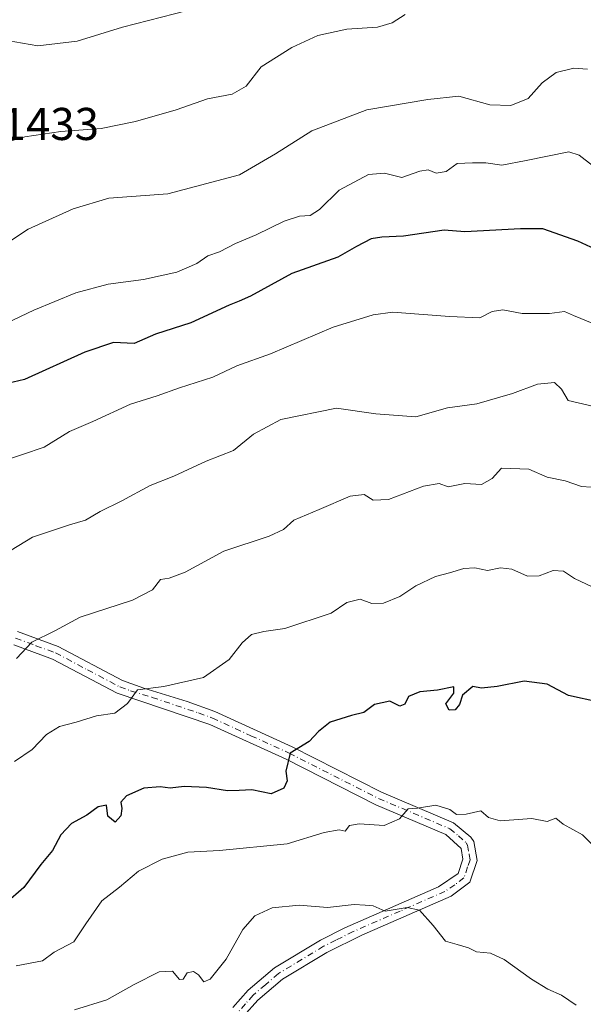
# Model space of a CAD drawing. Units: metres. Extents: x 611193 to 614652, y 4708501 to 4710870.
# Drawn here: x 613333 to 613456, y 4710322 to 4710537 of the extents above; entities that cross this region are included whole.
import ezdxf

# ---------------------------------------------------------------- set-up
doc = ezdxf.new("R2010")
doc.units = ezdxf.units.M
doc.header["$MEASUREMENT"] = 0
doc.linetypes.add('DGN Style 4', pattern=[2.638475, 1.318413, -0.659207, 0.001648, -0.659207])
for name, color, linetype, lineweight in [('Camino Cxs', 7, 'Continuous', 0), ('Camino eje', 30, 'DGN Style 4', 13), ('Curva de nivel maestra', 30, 'Continuous', 30), ('Curva de nivel normal', 30, 'Continuous', 0), ('Rótulo de punto de cota en construcción', 7, 'Continuous', 0)]:
    doc.layers.add(name, color=color, linetype=linetype, lineweight=lineweight)
doc.styles.add('Style-Arial', font='txt')

msp = doc.modelspace()

# ---------------------------------------------------------------- linework, layer by layer
at = {"layer": 'Camino Cxs', "color": 7, "linetype": 'Continuous', "lineweight": 0}
for points in [[(613332.8701, 4710403.6601, 636.6243), (613341.7501, 4710400.4001, 634.8797), (613355.7701, 4710392.9901, 631.7298), (613360.4001, 4710391.3001, 631.0578), (613369.8501, 4710388.4201, 629.6212), (613375.9001, 4710386.2101, 628.7589), (613392.7001, 4710378.5301, 625.8667), (613412.1901, 4710368.6501, 622.3484), (613427.8901, 4710361.9801, 620.1941), (613431.6601, 4710358.8801, 619.4918), (613432.3301, 4710357.8901, 619.1625), (613433.0201, 4710353.7801, 618.4087), (613431.4101, 4710349.0201, 617.7754), (613427.3901, 4710346.0101, 616.8477), (613407.8701, 4710337.4701, 614.0219), (613400.3101, 4710333.7501, 613.4456), (613390.6201, 4710327.9101, 612.3346), (613385.2701, 4710323.3501, 612.0849), (613382.1601, 4710319.8501, 611.7502)], [(613332.8701, 4710403.6601, 636.6243), (613341.7501, 4710400.4001, 634.8797), (613355.7701, 4710392.9901, 631.7298), (613360.4001, 4710391.3001, 631.0578), (613369.8501, 4710388.4201, 629.6212), (613375.9001, 4710386.2101, 628.7589), (613392.7001, 4710378.5301, 625.8667), (613412.1901, 4710368.6501, 622.3484), (613427.8901, 4710361.9801, 620.1941), (613431.6601, 4710358.8801, 619.4918), (613432.3301, 4710357.8901, 619.1625), (613433.0201, 4710353.7801, 618.4087), (613431.4101, 4710349.0201, 617.7754), (613427.3901, 4710346.0101, 616.8477), (613407.8701, 4710337.4701, 614.0219), (613400.3101, 4710333.7501, 613.4456), (613390.6201, 4710327.9101, 612.3346), (613385.2701, 4710323.3501, 612.0849), (613382.1601, 4710319.8501, 611.7502)], [(613379.8101, 4710321.7201, 613.2517), (613383.1601, 4710325.5001, 612.7604), (613388.8601, 4710330.3501, 612.9422), (613398.8701, 4710336.3801, 613.7317), (613404.2201, 4710339.0701, 614.4864), (613424.6401, 4710348.0301, 617.2198), (613428.8901, 4710350.9301, 618.1441), (613429.9301, 4710354.0301, 618.6934), (613429.5401, 4710356.3801, 619.1052), (613426.2401, 4710359.4201, 619.7818), (613410.9201, 4710365.9301, 621.9185), (613391.4001, 4710375.8301, 625.853), (613374.8001, 4710383.4101, 628.4408), (613354.5901, 4710390.2201, 631.4109), (613340.5301, 4710397.6601, 634.2761), (613332.0701, 4710400.7601, 636.2232)], [(613379.8101, 4710321.7201, 613.2517), (613383.1601, 4710325.5001, 612.7604), (613388.8601, 4710330.3501, 612.9422), (613398.8701, 4710336.3801, 613.7317), (613404.2201, 4710339.0701, 614.4864), (613424.6401, 4710348.0301, 617.2198), (613428.8901, 4710350.9301, 618.1441), (613429.9301, 4710354.0301, 618.6934), (613429.5401, 4710356.3801, 619.1052), (613426.2401, 4710359.4201, 619.7818), (613410.9201, 4710365.9301, 621.9185), (613391.4001, 4710375.8301, 625.853), (613374.8001, 4710383.4101, 628.4408), (613354.5901, 4710390.2201, 631.4109), (613340.5301, 4710397.6601, 634.2761), (613332.0701, 4710400.7601, 636.2232)]]:
    msp.add_polyline3d(points, dxfattribs=at)
at = {"layer": 'Camino eje', "color": 30, "linetype": 'DGN Style 4', "lineweight": 13}
msp.add_polyline3d([(613332.4701, 4710402.2101, 636.2808), (613336.9101, 4710400.5801, 635.6007), (613341.1401, 4710399.0301, 634.5675), (613348.1501, 4710395.3251, 632.9775), (613355.1801, 4710391.6051, 631.5126), (613357.4951, 4710390.7601, 631.1921), (613362.2201, 4710389.3201, 630.401), (613372.3251, 4710385.9151, 629.0174), (613375.3501, 4710384.8101, 628.5878), (613383.7501, 4710380.9701, 627.1671), (613392.0501, 4710377.1801, 625.7606), (613401.7951, 4710372.2401, 623.8184), (613411.5551, 4710367.2901, 622.027), (613427.0651, 4710360.7001, 619.9723), (613428.9501, 4710359.1501, 619.6654), (613430.6001, 4710357.6301, 619.2225), (613430.9351, 4710357.1351, 619.0993), (613431.2801, 4710355.0801, 618.7106), (613431.4751, 4710353.9051, 618.4815), (613430.9551, 4710352.3551, 618.2828), (613430.1501, 4710349.9751, 617.8866), (613428.1401, 4710348.4701, 617.3581), (613426.0151, 4710347.0201, 616.9364), (613416.2551, 4710342.7501, 616.0399), (613406.0451, 4710338.2701, 614.2158), (613402.2651, 4710336.4101, 613.7861), (613399.5901, 4710335.0651, 613.55), (613389.7401, 4710329.1301, 612.6371), (613386.8901, 4710326.7051, 612.4639), (613384.2151, 4710324.4251, 612.4095), (613382.5401, 4710322.5351, 612.2036), (613380.9851, 4710320.7851, 612.4904)], dxfattribs=at)
at = {"layer": 'Curva de nivel maestra', "color": 30, "linetype": 'Continuous', "lineweight": 30, "flags": 128}
for points, elevation in [([(613458.76, 4710486.9601), (613454.98, 4710488.7501), (613447.31, 4710491.4501), (613442.48, 4710491.4501), (613430.31, 4710490.7901), (613425.82, 4710491.0901), (613416.98, 4710489.8101), (613412.29, 4710489.5901), (613409.93, 4710489.2501), (613406.77, 4710487.5801), (613402.68, 4710485.2401), (613392.64, 4710481.6801), (613383.64, 4710476.7401), (613381.155, 4710475.6842), (613378.98, 4710474.7601), (613370.64, 4710470.9201), (613362.99, 4710468.4301), (613358.28, 4710466.4501), (613353.79, 4710466.6201), (613347.58, 4710464.5401), (613334.42, 4710458.5801), (613322.02, 4710455.7001)], 650), ([(613459.57, 4710388.2401), (613452.96, 4710389.7001), (613448.31, 4710392.2101), (613443.26, 4710392.8801), (613437.41, 4710391.7001), (613434, 4710391.3501), (613432.07, 4710391.6901), (613429.83, 4710389.7601), (613429.18, 4710387.7801), (613428.26, 4710386.6101), (613426.92, 4710386.5301), (613426.19, 4710387.8801), (613427.92, 4710390.2401), (613427.96, 4710391.5901), (613424.39, 4710390.9001), (613420.53, 4710390.5401), (613418.05, 4710389.5001), (613417.26, 4710387.8601), (613416.16, 4710387.3701), (613413.98, 4710388.4901), (613410.64, 4710387.7301), (613408.31, 4710386.0301), (613405.64, 4710385.3701), (613400.98, 4710383.9201), (613398.47, 4710381.9001), (613396.44, 4710379.7001), (613392.3, 4710377.1401), (613391.37, 4710373.2101), (613391.63, 4710371.1301), (613390.92, 4710369.5501), (613388.15, 4710368.2701), (613383.98, 4710369.1701), (613381.155, 4710369.0378), (613378.64, 4710368.9201), (613374.04, 4710369.6701), (613369.18, 4710369.8901), (613366.12, 4710369.5001), (613363.96, 4710369.8201), (613360.44, 4710369.5401), (613356.65, 4710367.8401), (613355.42, 4710366.4701), (613355.64, 4710365.1101), (613355.4, 4710363.5301), (613354.14, 4710362.1301), (613352.57, 4710363.4201), (613352.28, 4710365.8301), (613350.47, 4710365.4601), (613348.01, 4710363.6501), (613344.64, 4710361.8201), (613342.37, 4710359.3601), (613340.54, 4710355.9801), (613337.96, 4710352.9201), (613334.29, 4710347.8701), (613330.31, 4710344.3701)], 625)]:
    msp.add_lwpolyline(points, dxfattribs=dict(at, elevation=elevation))
at = {"layer": 'Curva de nivel normal', "color": 30, "linetype": 'Continuous', "lineweight": 0, "flags": 128}
for points, elevation in [([(613316.15, 4710537.2301), (613317.87, 4710534.8801), (613321.44, 4710533.4101), (613324.55, 4710533.2001), (613328.31, 4710532.5701), (613332.31, 4710532.1701), (613337.31, 4710531.3101), (613345.92, 4710532.2901), (613355.75, 4710535.3901), (613369.96, 4710539.0201)], 670), ([(613417.33, 4710538.1001), (613414.48, 4710536.3201), (613411.31, 4710535.3501), (613404.64, 4710534.9101), (613398.31, 4710533.5101), (613392.64, 4710530.9201), (613386, 4710526.7001), (613382.74, 4710522.4901), (613379.67, 4710520.7601), (613374.26, 4710519.7201), (613367.44, 4710517.3401), (613358.59, 4710514.8301), (613351.14, 4710513.2801), (613342.31, 4710512.6101), (613334.48, 4710511.4701), (613330.98, 4710510.4401)], 665), ([(613325.43, 4710484.8601), (613335.24, 4710491.3201), (613345.04, 4710495.7701), (613352.76, 4710498.1001), (613365.62, 4710499.0501), (613381.24, 4710503.2101), (613389.07, 4710507.7901), (613397.01, 4710512.7501), (613408.97, 4710517.3801), (613422.28, 4710519.5901), (613429.01, 4710520.3101), (613435.8, 4710518.4601), (613440.35, 4710518.3101), (613444.13, 4710519.8401), (613447.2, 4710523.2601), (613450.27, 4710525.4701), (613454.06, 4710526.4101), (613457.06, 4710526.2201)], 660), ([(613458.14, 4710505.2401), (613455.25, 4710507.5001), (613453, 4710508.2001), (613443.72, 4710506.3101), (613438.39, 4710505.2701), (613434.9, 4710505.7901), (613432.04, 4710505.8101), (613428.64, 4710505.6501), (613426.25, 4710503.9401), (613424.08, 4710503.5401), (613422.38, 4710504.2601), (613420.51, 4710503.9801), (613416.6, 4710502.6101), (613412.82, 4710503.5401), (613409.35, 4710503.2601), (613402.98, 4710499.8501), (613398.72, 4710495.6301), (613396.62, 4710494.2901), (613394.3, 4710494.2001), (613390.98, 4710493.1001), (613384.89, 4710490.0801), (613380.38, 4710488.2201), (613376.92, 4710486.4001), (613374.38, 4710485.5001), (613371.98, 4710483.8601), (613367.64, 4710481.9801), (613360.31, 4710480.4101), (613352.64, 4710479.3901), (613345.6, 4710477.5001), (613336.46, 4710473.6701), (613328.93, 4710470.1601)], 655), ([(613329.25, 4710440.6201), (613338.73, 4710443.8401), (613344.25, 4710447.2601), (613349.31, 4710449.4501), (613357.52, 4710453.1801), (613363.33, 4710455.0401), (613368.19, 4710456.7601), (613375.48, 4710459.1001), (613380.64, 4710461.5601), (613387.98, 4710464.1401), (613401.64, 4710469.9601), (613410.38, 4710472.7001), (613414.64, 4710473.2401), (613426.97, 4710472.2801), (613433.62, 4710472.0101), (613436.27, 4710473.3801), (613438.64, 4710473.7801), (613442.84, 4710472.9801), (613448.76, 4710472.9701), (613452.02, 4710473.4201), (613454.01, 4710472.5001), (613458.48, 4710470.7201)], 645), ([(613466.21, 4710450.8501), (613452.83, 4710454.0401), (613451.4, 4710456.4801), (613449.89, 4710457.9601), (613446.21, 4710457.5601), (613440.7, 4710455.5001), (613432.96, 4710453.3101), (613426.56, 4710452.4001), (613419.64, 4710450.4201), (613410.92, 4710451.1001), (613402.41, 4710452.3001), (613390.25, 4710449.8401), (613384.31, 4710446.6601), (613379.98, 4710443.0901), (613373.98, 4710440.7801), (613366.98, 4710437.5401), (613361.8, 4710435.5201), (613355.64, 4710432.1101), (613350.92, 4710429.8401), (613347.72, 4710427.9501), (613344.19, 4710426.9401), (613336.15, 4710424.2601), (613331.51, 4710421.4001)], 640), ([(613459.97, 4710434.9801), (613455.76, 4710435.3001), (613452.18, 4710436.4901), (613448.31, 4710437.3201), (613444.31, 4710439.0601), (613438.31, 4710439.2401), (613436.31, 4710437.0001), (613433.98, 4710435.6801), (613430.31, 4710435.9101), (613426.73, 4710435.2001), (613424.72, 4710435.9001), (613421.31, 4710435.3201), (613413.7, 4710432.4401), (613410.34, 4710432.3101), (613408.44, 4710433.5501), (613405.34, 4710433.1901), (613398.64, 4710430.2201), (613393.06, 4710427.9301), (613390.86, 4710425.9101), (613387.71, 4710424.4601), (613377.88, 4710421.2001), (613369.4, 4710416.6301), (613365.92, 4710415.3201), (613364.06, 4710415.0301), (613362.27, 4710412.7301), (613357.98, 4710410.4801), (613346.52, 4710406.8001), (613341.01, 4710403.8001), (613336.05, 4710401.3201), (613332.65, 4710397.7901)], 635), ([(613458.07, 4710413.4101), (613454.23, 4710415.2301), (613451.83, 4710416.8401), (613449.61, 4710416.9301), (613446.57, 4710415.7801), (613443.97, 4710415.7401), (613440.61, 4710417.2501), (613438.12, 4710417.5501), (613435.27, 4710416.9701), (613432.55, 4710417.5601), (613430.09, 4710417.4301), (613427.02, 4710416.4201), (613423.92, 4710415.6801), (613419.7, 4710413.6301), (613416.16, 4710411.2901), (613412.62, 4710409.8201), (613410.08, 4710409.7401), (613407.52, 4710410.7001), (613404.61, 4710409.9801), (613401.2, 4710407.6501), (613391.14, 4710404.2901), (613386.55, 4710403.7001), (613383.86, 4710402.9801), (613381.82, 4710401.2201), (613379.03, 4710397.5801), (613373.45, 4710393.6301), (613364.76, 4710391.6901), (613359.07, 4710390.9301), (613356.89, 4710387.9501), (613354.1, 4710385.8601), (613350.09, 4710385.2801), (613345.71, 4710383.9001), (613342.04, 4710383.0001), (613339.22, 4710381.2401), (613336.08, 4710377.9801), (613332.21, 4710375.3201)], 630), ([(613459.81, 4710355.5201), (613455.98, 4710359.3601), (613451.8, 4710361.7001), (613450.15, 4710363.0201), (613448.29, 4710362.2501), (613444.91, 4710362.9101), (613438.06, 4710362.4001), (613435.5, 4710363.1201), (613433.84, 4710364.6201), (613430.64, 4710363.8801), (613428.5, 4710363.8201), (613427.05, 4710364.8501), (613424.02, 4710365.8501), (613420.02, 4710365.1901), (613418.02, 4710365.0001), (613416.14, 4710362.8201), (613412.8, 4710361.3601), (613407.32, 4710361.7901), (613405.22, 4710361.3801), (613404.29, 4710360.1501), (613402.99, 4710360.4601), (613399.72, 4710359.9001), (613391.62, 4710357.4101), (613376.89, 4710355.9201), (613369.98, 4710355.5801), (613364.42, 4710354.0701), (613359.22, 4710351.4101), (613355.13, 4710347.9801), (613351.28, 4710344.9801), (613347.8, 4710339.9801), (613345.16, 4710336.0201), (613340.89, 4710333.7901), (613338.31, 4710331.9401), (613332.57, 4710330.8201)], 620), ([(613345.34, 4710321.1901), (613352.39, 4710323.4401), (613358.31, 4710326.7401), (613363.73, 4710329.4901), (613366.65, 4710329.6501), (613368.18, 4710327.8401), (613369.02, 4710327.9301), (613369.87, 4710329.3201), (613371.24, 4710329.5601), (613372.36, 4710328.8401), (613373.47, 4710327.3201), (613374.86, 4710327.8901), (613378.34, 4710332.2601), (613381.98, 4710338.7201), (613384.58, 4710341.7201), (613388.4, 4710343.4501), (613394.25, 4710344.0201), (613400.46, 4710343.5401), (613406.26, 4710344.1801), (613408.62, 4710344.0701), (613410.35, 4710343.8801), (613413.01, 4710342.7501), (613417.76, 4710343.5101), (613420.46, 4710342.9101), (613423.48, 4710339.6001), (613426.15, 4710336.2101), (613428.7, 4710335.4801), (613431.12, 4710334.7401), (613432.9, 4710333.9001), (613435.94, 4710333.6101), (613438.88, 4710332.2201), (613444.87, 4710327.8801), (613448.42, 4710325.7601), (613451.4, 4710324.4101), (613454.6, 4710322.2701)], 615)]:
    msp.add_lwpolyline(points, dxfattribs=dict(at, elevation=elevation))

# ---------------------------------------------------------------- texts
at = {"layer": 'Rótulo de punto de cota en construcción', "color": 7, "linetype": 'Continuous', "lineweight": 0, "style": 'Style-Arial'}
msp.add_text('710,1433', height=7, dxfattribs=at).set_placement((613310.8878, 4710510.7678))

doc.saveas('drawing.dxf')
